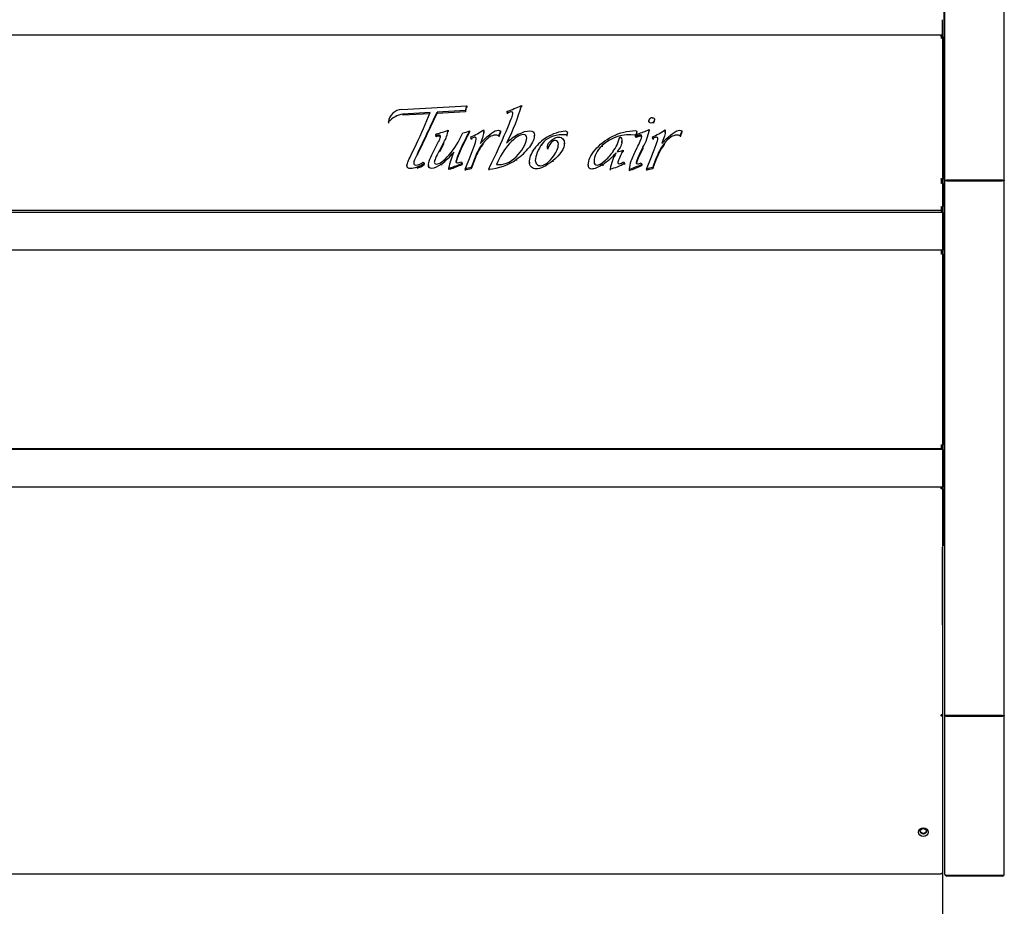
# Model space of a CAD drawing. Units: millimetres. Extents: x 0 to 4607, y 0 to 2984.
# Drawn here: x 2803 to 3299, y 628 to 1074 of the extents above; entities that cross this region are included whole.
import ezdxf

# ---------------------------------------------------------------- set-up
doc = ezdxf.new("R2010")
doc.units = ezdxf.units.MM
for name, color, linetype in [('Default', 7, 'Continuous'), ('TOM-70S-발포뒷벽외부', 7, 'Continuous'), ('TOM-75LS-발포하외부', 7, 'Continuous'), ('TOM-75LS-베이스전면', 7, 'Continuous'), ('TOM-75LS-하부외장무늬', 7, 'Continuous'), ('TOM-75LS-하부외장상', 7, 'Continuous'), ('TOM-75LS-하부유리고정P', 7, 'Continuous'), ('TOM-75S-ST-하부외장하', 7, 'Continuous'), ('TOM-LS-하부외장아대하우', 7, 'Continuous'), ('TOM-S-ST-측판-하부외부', 7, 'Continuous'), ('터보로고-10.07.30', 7, 'Continuous')]:
    doc.layers.add(name, color=color, linetype=linetype)

# ---------------------------------------------------------------- blocks, each defined once
blk = doc.blocks.new('SE')
at = {"layer": 'TOM-70S-발포뒷벽외부', "color": 7, "linetype": 'Continuous'}
for p, q in [((69.22, 1582.34), (69.22, 962.68)), ((69.22, 962.68), (68.62, 962.68))]:
    blk.add_line(p, q, dxfattribs=at)
at = {"layer": 'TOM-75LS-발포하외부', "color": 7, "linetype": 'Continuous'}
for p, q in [((68.62, 1145.09), (68.62, 1147.31)), ((68.62, 1130.42), (68.62, 1133.39)), ((68.62, 1109.45), (68.62, 1111.42)), ((68.62, 1011.02), (68.62, 1013.39)), ((68.62, 991.21), (68.62, 992.02))]:
    blk.add_line(p, q, dxfattribs=at)
at = {"layer": 'TOM-75LS-베이스전면', "color": 7, "linetype": 'Continuous'}
blk.add_line((68.62, 797.83), (68.62, 596.38), dxfattribs=at)
at = {"layer": 'TOM-75LS-하부외장무늬', "color": 7, "linetype": 'Continuous'}
for p, q in [((68.62, 1130.42), (-1791.38, 1130.42)), ((68.62, 1130.42), (68.62, 1129.61)), ((68.62, 1129.61), (68.62, 1112.23)), ((68.62, 1112.23), (68.62, 1111.42)), ((68.62, 1111.42), (-1791.38, 1111.42)), ((68.62, 1011.02), (-1791.38, 1011.02)), ((68.62, 1011.02), (68.62, 1010.21)), ((68.62, 1010.21), (68.62, 992.83)), ((68.62, 992.83), (68.62, 992.02)), ((68.62, 992.02), (-1791.38, 992.02))]:
    blk.add_line(p, q, dxfattribs=at)
at = {"layer": 'TOM-75LS-하부외장상', "color": 7, "linetype": 'Continuous'}
for p, q in [((67.82, 1219.77), (-1790.58, 1219.77)), ((67.8, 1218.39), (67.82, 1218.39)), ((67.8, 1218.38), (67.8, 1218.39)), ((67.81, 1218.38), (67.8, 1218.38)), ((67.82, 1219.77), (67.82, 1219.29)), ((67.82, 1219.16), (67.85, 1219.77)), ((67.82, 1219.29), (67.82, 1218.39)), ((67.82, 1218.96), (67.91, 1218.96)), ((67.82, 1218.38), (67.82, 1218.39)), ((67.91, 1218.96), (68.62, 1218.96)), ((68.62, 1218.96), (68.62, 1217.9)), ((68.62, 1217.9), (68.62, 1147.31)), ((67.8, 1147.49), (67.8, 1147.49)), ((67.8, 1147.49), (67.82, 1147.49)), ((67.81, 1147.49), (67.8, 1147.49)), ((67.82, 1147.49), (67.82, 1146.58)), ((67.82, 1147.25), (67.85, 1147.49)), ((67.82, 1147.31), (67.91, 1147.31)), ((67.82, 1146.58), (67.82, 1146.25)), ((67.91, 1147.31), (68.62, 1147.31)), ((67.8, 1145.26), (67.82, 1145.26)), ((67.8, 1145.25), (67.8, 1145.26)), ((67.81, 1145.25), (67.8, 1145.25)), ((67.81, 1145.25), (67.85, 1145.25)), ((67.82, 1146.25), (67.82, 1145.26)), ((68.62, 1145.09), (68.62, 1133.39)), ((67.8, 1133.23), (67.8, 1133.22)), ((67.81, 1133.23), (67.8, 1133.23)), ((67.8, 1133.22), (67.82, 1133.22)), ((67.85, 1133.23), (67.81, 1133.23)), ((67.82, 1133.22), (67.82, 1132.23)), ((67.82, 1132.23), (67.82, 1131.42)), ((67.82, 1131.42), (-1790.58, 1131.42)), ((67.82, 1131.42), (67.82, 1131.41)), ((67.82, 1131.41), (67.82, 1130.42)), ((67.82, 1111.42), (-1790.58, 1111.42)), ((67.8, 1109.62), (67.82, 1109.62)), ((67.8, 1109.61), (67.8, 1109.62)), ((67.81, 1109.61), (67.8, 1109.61)), ((67.81, 1109.61), (67.85, 1109.61)), ((67.82, 1111.42), (67.82, 1110.61)), ((67.82, 1110.61), (67.82, 1109.62)), ((68.62, 1109.45), (68.62, 1013.39)), ((67.8, 1013.23), (67.8, 1013.22)), ((67.81, 1013.23), (67.8, 1013.23)), ((67.8, 1013.22), (67.82, 1013.22)), ((67.85, 1013.23), (67.81, 1013.23)), ((67.82, 1013.22), (67.82, 1012.23)), ((67.82, 1011.42), (-1790.58, 1011.42)), ((67.82, 1012.23), (67.82, 1011.42)), ((67.82, 1011.42), (67.82, 1011.41)), ((67.82, 1011.41), (67.82, 1011.02))]:
    blk.add_line(p, q, dxfattribs=at)
for start, end in [(87.1881, 90), (0, 87.1881)]:
    blk.add_arc((67.81, 1218.96), 0.81, start, end, dxfattribs=at)
for points in [[(67.81, 1218.38), (67.83, 1218.38), (67.85, 1218.38)], [(67.85, 1147.49), (67.83, 1147.49), (67.81, 1147.49)]]:
    blk.add_open_spline(points, degree=2, dxfattribs=at)
for points in [[(68.62, 1217.9), (68.62, 1218.01), (68.54, 1218.12), (68.25, 1218.29), (68.05, 1218.35), (67.85, 1218.38)], [(67.85, 1147.49), (68.05, 1147.51), (68.25, 1147.5), (68.54, 1147.43), (68.62, 1147.37), (68.62, 1147.31)], [(68.62, 1145.09), (68.62, 1145.12), (68.54, 1145.14), (68.25, 1145.2), (68.05, 1145.22), (67.85, 1145.25)], [(67.85, 1133.23), (68.05, 1133.26), (68.25, 1133.29), (68.54, 1133.34), (68.62, 1133.37), (68.62, 1133.39)], [(68.62, 1109.45), (68.62, 1109.48), (68.54, 1109.51), (68.25, 1109.56), (68.05, 1109.59), (67.85, 1109.61)], [(67.85, 1013.23), (68.05, 1013.26), (68.25, 1013.29), (68.54, 1013.34), (68.62, 1013.37), (68.62, 1013.39)]]:
    blk.add_open_spline(points, degree=3, knots=[0, 0, 0, 0, 0.5, 0.5, 1, 1, 1, 1], dxfattribs=at)
at = {"layer": 'TOM-75LS-하부유리고정P', "color": 7, "linetype": 'Continuous'}
for p, q in [((68.62, 1219.98), (68.62, 1227.61)), ((68.62, 1218.96), (68.62, 1219.98))]:
    blk.add_line(p, q, dxfattribs=at)
at = {"layer": 'TOM-75S-ST-하부외장하', "color": 7, "linetype": 'Continuous'}
for p, q in [((67.81, 992.02), (-1790.57, 992.02)), ((67.81, 991.21), (67.81, 992.02)), ((68.62, 991.21), (67.81, 991.21)), ((68.62, 991.21), (68.62, 877.25)), ((67.81, 876.84), (67.81, 877.24)), ((68.38, 877.24), (67.81, 877.24)), ((68.62, 877.23), (68.62, 797.83)), ((67.81, 797.02), (-1790.57, 797.02)), ((67.81, 797.02), (67.81, 797.43))]:
    blk.add_line(p, q, dxfattribs=at)
blk.add_arc((68.4, 880.22), 2.98, 269.61, 274.1822, dxfattribs=at)
for centre, major_axis, start_param, end_param in [((67.81, 877.24), (-0.81, 0), 1.570796, 2.356194), ((67.81, 797.83), (0.81, 0), 4.712389, 6.283185)]:
    blk.add_ellipse(centre, major_axis=major_axis, ratio=0.5, start_param=start_param, end_param=end_param, dxfattribs=at)
blk.add_ellipse((58.92, 818.21), major_axis=(-2.5, 0), ratio=0.866025, dxfattribs=at)
blk.add_open_spline([(68.38, 876.95), (68.53, 877.03), (68.62, 877.13), (68.62, 877.23)], degree=3, dxfattribs=at)
at = {"layer": 'TOM-LS-하부외장아대하우', "color": 7, "linetype": 'Continuous'}
for p, q in [((68.62, 922.67), (68.62, 961.66)), ((68.62, 922.67), (68.62, 877.47)), ((68.62, 922.67), (68.62, 922.67)), ((68.62, 877.47), (68.62, 808.92)), ((68.62, 877.47), (68.62, 877.47))]:
    blk.add_line(p, q, dxfattribs=at)
blk.add_arc((67.61, 961.66), 1.01, 0, 5.7035, dxfattribs=at)
for centre, major_axis, ratio, start_param, end_param in [((67.61, 877.47), (1.01, 0), 0.5, 4.906678, 5.82316), ((67.61, 877.47), (1.01, 0), 0.5, 6.18364, 6.283185), ((58.92, 819.11), (-1.6, 0), 0.866025, 0.181415, 2.960177), ((67.61, 808.92), (-1.01, 0), 0.5, 3.042048, 3.141593)]:
    blk.add_ellipse(centre, major_axis=major_axis, ratio=ratio, start_param=start_param, end_param=end_param, dxfattribs=at)
blk.add_ellipse((58.92, 818.61), major_axis=(-1.6, 0), ratio=0.866025, dxfattribs=at)
at = {"layer": 'TOM-S-ST-측판-하부외부', "color": 7, "linetype": 'Continuous'}
for p, q in [((69.72, 1146.43), (69.72, 1240.18)), ((99.72, 1146.43), (99.72, 1240.18)), ((69.72, 877.04), (69.72, 1146.43)), ((69.72, 1146.43), (69.72, 1146.43)), ((70.72, 1146.43), (69.72, 1146.43)), ((70.73, 1146.84), (98.71, 1146.84)), ((98.71, 1146.43), (70.73, 1146.43)), ((70.73, 1146.43), (98.71, 1146.43)), ((81.72, 1146.43), (81.72, 1146.43)), ((87.72, 1146.43), (87.72, 1146.43)), ((98.71, 1146.84), (98.71, 1146.43)), ((99.72, 1146.43), (98.71, 1146.43)), ((99.72, 877.04), (99.72, 1146.43)), ((69.72, 797.06), (69.72, 877.04)), ((70.72, 877.04), (69.72, 877.04)), ((69.72, 877.04), (69.72, 877.04)), ((70.73, 877.04), (98.71, 877.04)), ((98.71, 877.03), (70.73, 877.03)), ((98.71, 876.53), (70.73, 876.53)), ((81.72, 877.03), (81.72, 877.04)), ((87.72, 877.04), (87.72, 877.03)), ((98.71, 876.53), (98.71, 877.03)), ((99.72, 797.05), (99.72, 877.04)), ((69.72, 797.05), (69.72, 797.06)), ((70.73, 796.55), (98.71, 796.55)), ((98.71, 796.04), (70.73, 796.04)), ((98.71, 796.04), (98.71, 796.55))]:
    blk.add_line(p, q, dxfattribs=at)
for centre, radius, start, end in [((70.52, 1007.86), 138.57, 89.9118, 90.3294), ((70.73, 797.05), 1.01, 180, 270), ((98.71, 797.05), 1.01, 270, 360)]:
    blk.add_arc(centre, radius, start, end, dxfattribs=at)
for points, knots in [([(69.72, 1146.43), (69.72, 1146.49), (69.75, 1146.54), (69.85, 1146.64), (69.92, 1146.68), (70.2, 1146.8), (70.46, 1146.84), (70.73, 1146.84)], [0, 0, 0, 0, 0.25, 0.25, 0.5, 0.5, 1, 1, 1, 1]), ([(70.72, 1146.43), (70.72, 1146.43), (70.72, 1146.43), (70.72, 1146.43), (70.72, 1146.43), (70.72, 1146.43), (70.72, 1146.43), (70.72, 1146.43), (70.72, 1146.43), (70.72, 1146.43), (70.72, 1146.43), (70.73, 1146.43), (70.73, 1146.43), (70.73, 1146.43), (70.73, 1146.43), (70.73, 1146.43)], [0, 0, 0, 0, 0.220979, 0.220979, 0.220979, 0.442099, 0.442099, 0.442099, 0.660918, 0.660918, 0.660918, 0.875035, 0.875035, 0.875035, 1, 1, 1, 1]), ([(98.71, 1146.84), (98.97, 1146.84), (99.24, 1146.8), (99.61, 1146.64), (99.72, 1146.54), (99.72, 1146.43)], [0, 0, 0, 0, 0.5, 0.5, 1, 1, 1, 1]), ([(98.71, 1146.43), (98.71, 1146.43), (98.71, 1146.43), (98.71, 1146.43), (98.72, 1146.43), (98.72, 1146.43), (98.72, 1146.43), (98.72, 1146.43), (98.72, 1146.43), (98.72, 1146.43)], [0, 0, 0, 0, 0.25, 0.25, 0.5, 0.5, 0.75, 0.75, 1, 1, 1, 1]), ([(70.73, 876.53), (70.6, 876.53), (70.46, 876.55), (70.22, 876.6), (70.11, 876.64), (69.83, 876.77), (69.72, 876.9), (69.72, 877.04)], [0, 0, 0, 0, 0.25, 0.25, 0.5, 0.5, 1, 1, 1, 1]), ([(69.72, 877.04), (69.72, 877.04), (69.75, 877.04), (69.85, 877.04), (69.92, 877.04), (70.2, 877.04), (70.46, 877.04), (70.73, 877.04)], [0, 0, 0, 0, 0.25, 0.25, 0.5, 0.5, 1, 1, 1, 1]), ([(70.73, 877.03), (70.73, 877.03), (70.73, 877.03), (70.73, 877.03), (70.72, 877.03), (70.72, 877.04), (70.72, 877.04), (70.72, 877.04), (70.72, 877.04), (70.72, 877.04), (70.72, 877.04), (70.72, 877.04), (70.72, 877.04), (70.72, 877.04), (70.72, 877.04), (70.72, 877.04)], [0, 0, 0, 0, 0.205857, 0.205857, 0.205857, 0.411523, 0.411523, 0.411523, 0.620215, 0.620215, 0.620215, 0.835734, 0.835734, 0.835734, 1, 1, 1, 1]), ([(99.72, 877.04), (99.72, 876.91), (99.61, 876.78), (99.24, 876.59), (98.97, 876.53), (98.71, 876.53)], [0, 0, 0, 0, 0.5, 0.5, 1, 1, 1, 1]), ([(98.72, 877.04), (98.72, 877.04), (98.72, 877.04), (98.72, 877.04), (98.72, 877.04), (98.72, 877.04), (98.71, 877.04), (98.71, 877.03), (98.71, 877.03), (98.71, 877.03)], [0, 0, 0, 0, 0.25, 0.25, 0.5, 0.5, 0.75, 0.75, 1, 1, 1, 1]), ([(98.71, 877.04), (98.97, 877.04), (99.24, 877.04), (99.61, 877.04), (99.72, 877.04), (99.72, 877.04)], [0, 0, 0, 0, 0.5, 0.5, 1, 1, 1, 1]), ([(69.72, 797.06), (69.72, 796.99), (69.75, 796.92), (69.85, 796.8), (69.92, 796.74), (70.2, 796.6), (70.46, 796.55), (70.73, 796.55)], [0, 0, 0, 0, 0.25, 0.25, 0.5, 0.5, 1, 1, 1, 1]), ([(98.71, 796.55), (98.97, 796.55), (99.24, 796.6), (99.61, 796.79), (99.72, 796.92), (99.72, 797.05)], [0, 0, 0, 0, 0.5, 0.5, 1, 1, 1, 1])]:
    blk.add_open_spline(points, degree=3, knots=knots, dxfattribs=at)
at = {"layer": '터보로고-10.07.30', "color": 7, "linetype": 'Continuous'}
for p, q in [((-204.02, 1182.39), (-171.18, 1184.23)), ((-171.82, 1181.77), (-186.18, 1180.99)), ((-171.82, 1181.16), (-186.18, 1180.38)), ((-171.82, 1181.77), (-171.82, 1181.16)), ((-171.18, 1184.23), (-171.18, 1183.62)), ((-150.64, 1180.72), (-150.93, 1181.44)), ((-150.93, 1181.44), (-150.93, 1180.83)), ((-143.69, 1184.33), (-143.69, 1183.72)), ((-189.61, 1180.8), (-203.45, 1180.04)), ((-189.88, 1180.18), (-203.45, 1179.43)), ((-203.45, 1180.04), (-203.45, 1179.43)), ((-186.18, 1180.99), (-186.18, 1180.38)), ((-150.64, 1180.11), (-150.93, 1180.83)), ((-150.64, 1180.72), (-150.64, 1180.11)), ((-79.49, 1176.69), (-79.49, 1175.92)), ((-76.59, 1176.44), (-76.59, 1177.2)), ((-210.73, 1176.09), (-210.73, 1175.48)), ((-180.55, 1171.93), (-180.55, 1171.32)), ((-169.8, 1171.54), (-169.8, 1170.93)), ((-162.63, 1170.57), (-162.63, 1171.33)), ((-154.21, 1171.58), (-155.12, 1169.23)), ((-154.21, 1171.58), (-154.21, 1170.97)), ((-85.45, 1170.45), (-85.45, 1171.21)), ((-80, 1171.91), (-79.24, 1172.24)), ((-79.24, 1172.24), (-79.24, 1171.97)), ((-79.24, 1171.97), (-79.24, 1171.36)), ((-77.11, 1176.03), (-77.11, 1175.42)), ((-71.17, 1170.57), (-71.17, 1171.33)), ((-62.75, 1171.58), (-63.66, 1169.23)), ((-62.75, 1171.58), (-62.75, 1170.97)), ((-186.89, 1169.93), (-186.47, 1170.05)), ((-186.67, 1169.23), (-186.89, 1169.93)), ((-186.89, 1169.93), (-186.89, 1169.32)), ((-186.67, 1168.62), (-186.89, 1169.32)), ((-186.67, 1169.23), (-186.67, 1168.62)), ((-173.57, 1169.93), (-173.24, 1170.67)), ((-168.79, 1167.79), (-169.12, 1168.51)), ((-169.12, 1168.51), (-169.12, 1167.9)), ((-168.79, 1167.18), (-169.12, 1167.9)), ((-168.79, 1167.79), (-168.79, 1167.18)), ((-154.21, 1170.97), (-155.12, 1168.62)), ((-155.12, 1169.23), (-155.12, 1168.62)), ((-150.67, 1166.38), (-151.13, 1165.42)), ((-150.67, 1166.38), (-150.67, 1165.77)), ((-137.13, 1168.68), (-137.13, 1169.44)), ((-125.45, 1166.24), (-125.45, 1165.63)), ((-120.83, 1169.51), (-120.83, 1168.9)), ((-120.5, 1169.97), (-120.5, 1170.73)), ((-92.98, 1165.64), (-92.98, 1166.4)), ((-86.21, 1169.38), (-86.22, 1169.37)), ((-86.22, 1169.37), (-86.22, 1168.76)), ((-86.21, 1168.77), (-86.22, 1168.76)), ((-86.03, 1168.86), (-86.21, 1169.38)), ((-86.21, 1168.77), (-86.21, 1169.38)), ((-86.03, 1168.25), (-86.21, 1168.77)), ((-86.04, 1169.68), (-85.75, 1169.77)), ((-86.03, 1168.86), (-86.03, 1168.25)), ((-84.48, 1169.37), (-85.55, 1169.03)), ((-85.55, 1169.03), (-85.55, 1168.42)), ((-84.48, 1168.76), (-85.55, 1168.42)), ((-84.48, 1169.37), (-84.48, 1168.76)), ((-77.33, 1167.79), (-77.66, 1168.51)), ((-77.66, 1168.51), (-77.66, 1167.9)), ((-77.33, 1167.18), (-77.66, 1167.9)), ((-77.33, 1167.79), (-77.33, 1167.18)), ((-62.75, 1170.97), (-63.66, 1168.62)), ((-63.66, 1169.23), (-63.66, 1168.62)), ((-199.25, 1159.47), (-196.6, 1164.98)), ((-187.42, 1162.24), (-185.38, 1166.14)), ((-182.81, 1165.81), (-185.02, 1161.67)), ((-182.81, 1165.2), (-185.02, 1161.06)), ((-174.13, 1162.77), (-174.13, 1162.16)), ((-164.39, 1165.28), (-163.77, 1165.93)), ((-163.14, 1165.28), (-163.14, 1164.67)), ((-133.33, 1164.93), (-133.33, 1164.32)), ((-130.48, 1163.92), (-130.48, 1163.15)), ((-130.35, 1163.02), (-130.35, 1162.41)), ((-122, 1164.76), (-122, 1165.52)), ((-102.94, 1164.14), (-102.94, 1163.53)), ((-92.45, 1161.79), (-92.65, 1161.4)), ((-92.65, 1161.4), (-92.65, 1160.79)), ((-92.45, 1161.79), (-92.45, 1161.18)), ((-82.4, 1163.32), (-84.28, 1159.42)), ((-82.4, 1162.71), (-84.28, 1158.81)), ((-82.4, 1163.32), (-82.4, 1162.71)), ((-72.93, 1165.28), (-72.31, 1165.93)), ((-71.68, 1165.28), (-71.68, 1164.67)), ((-196.11, 1160.09), (-196.11, 1159.48)), ((-172.1, 1152.3), (-169.58, 1158.44)), ((-165.84, 1160.97), (-165.84, 1160.36)), ((-146.16, 1157.28), (-146.16, 1156.67)), ((-127.89, 1156.51), (-127.89, 1155.9)), ((-92.45, 1161.18), (-92.65, 1160.79)), ((-84.28, 1159.42), (-84.28, 1158.81)), ((-80.64, 1152.3), (-78.12, 1158.44)), ((-74.39, 1160.97), (-74.39, 1160.36)), ((-201.39, 1154.05), (-201.39, 1153.29)), ((-196.25, 1153.35), (-196.25, 1152.74)), ((-193.16, 1155.77), (-192.76, 1155.16)), ((-192.76, 1155.16), (-192.76, 1154.55)), ((-190.55, 1154.38), (-190.55, 1153.62)), ((-184.01, 1154.85), (-184.01, 1154.24)), ((-179.65, 1152.93), (-180.34, 1152.7)), ((-180.34, 1152.7), (-180.34, 1152.09)), ((-179.65, 1152.32), (-180.34, 1152.09)), ((-179.65, 1152.93), (-179.65, 1152.32)), ((-173.85, 1155.93), (-173.52, 1155.31)), ((-173.52, 1155.31), (-173.52, 1154.7)), ((-172.1, 1152.3), (-172.1, 1151.69)), ((-168.66, 1153.89), (-168.94, 1153.1)), ((-168.66, 1153.28), (-168.94, 1152.49)), ((-168.94, 1153.1), (-168.94, 1152.49)), ((-168.66, 1153.89), (-168.66, 1153.28)), ((-160.03, 1152.35), (-159.68, 1153.1)), ((-160.03, 1152.35), (-160.03, 1151.74)), ((-139.62, 1155.84), (-139.62, 1155.08)), ((-109.99, 1154.48), (-109.99, 1153.72)), ((-102.69, 1154.65), (-102.69, 1154.04)), ((-98.97, 1152.42), (-98.97, 1151.81)), ((-92.12, 1155.91), (-91.66, 1155.31)), ((-91.66, 1155.31), (-91.66, 1154.7)), ((-89.34, 1152.23), (-89.34, 1151.62)), ((-83.28, 1155.39), (-82.95, 1154.72)), ((-82.95, 1154.72), (-82.95, 1154.11)), ((-80.64, 1152.3), (-80.64, 1151.69)), ((-77.21, 1153.89), (-77.48, 1153.1)), ((-77.21, 1153.28), (-77.48, 1152.49)), ((-77.48, 1153.1), (-77.48, 1152.49)), ((-77.21, 1153.89), (-77.21, 1153.28))]:
    blk.add_line(p, q, dxfattribs=at)
for centre, radius, start, end in [((-203.55, 1175.17), 7.24, 93.7217, 172.5784), ((-173.67, 1248.93), 71.22, 288.6178, 294.8867), ((-227.44, 1206.55), 86.64, 332.3736, 345.136), ((-201.66, 1168.47), 11.71, 98.794, 139.6373), ((-438.89, 1281.45), 268.83, 334.3256, 338.0132), ((-2004.81, 2031.77), 2007.79, 334.26873, 334.92899), ((-2004.81, 2031.16), 2007.79, 334.26873, 334.92899), ((-77.76, 1176.47), 1.73, 89.942, 134.5168), ((-200.18, 1223.39), 55.07, 284.4138, 290.8865), ((-196.28, 1174.28), 15.91, 327.8525, 351.5293), ((-75.4, 1119.46), 107.82, 151.1155, 156.3131), ((-174.93, 1184.67), 14.1, 276.9129, 291.345), ((-185.26, 1205.5), 40.35, 293.5707, 303.9396), ((-118.2, 1265.75), 101.32, 288.6811, 292.148), ((-105.54, 1176.68), 26.72, 330.0119, 349.8548), ((-93.8, 1205.5), 40.35, 293.5707, 303.9396), ((-192.17, 1170.21), 7.92, 329.076, 349.3249), ((-75.4, 1118.85), 107.82, 151.1155, 156.3131), ((-132.37, 1146.36), 26.74, 118.4211, 134.5475), ((-119.23, 1149.66), 22.03, 121.6528, 144.5816), ((-89.49, 1150.49), 19.16, 80.1581, 134.5657), ((-115.46, 1173.86), 22.03, 324.0877, 346.0968), ((-82.66, 1159.68), 9.79, 107.1436, 110.1673), ((-82.66, 1159.07), 9.79, 107.1436, 110.1673), ((-114.7, 1178.82), 33.29, 330.4248, 342.5055), ((-140.47, 1145.69), 37.74, 153.0934, 163.8459), ((-140.47, 1145.08), 37.74, 153.0934, 163.8459), ((-122.66, 1140.92), 36.26, 138.0995, 157.7166), ((-161.98, 1180.49), 28.09, 304.2731, 322.5777), ((-97.08, 1175.94), 14.89, 276.1438, 288.0981), ((-32.64, 1134.23), 60.12, 152.0628, 158.4905), ((-207.7, 1185.86), 39.02, 307.3702, 320.0351), ((-144.84, 1145.95), 36.14, 155.7517, 169.2397), ((-99.06, 1130.29), 73.49, 155.3282, 161.2753), ((-99.06, 1129.68), 73.49, 155.3282, 161.2753), ((-161.01, 1177.08), 24.74, 272.2492, 306.8598), ((-124.41, 1186.51), 38.56, 304.2821, 317.6017), ((-73.96, 1147.67), 25.46, 149.6932, 169.2434), ((-68.54, 1150.81), 17.94, 151.3429, 164.6006), ((-68.54, 1150.2), 17.94, 151.3429, 164.6006), ((-7.6, 1130.29), 73.49, 155.3282, 161.2753), ((-7.6, 1129.68), 73.49, 155.3282, 161.2753), ((-201.83, 1168.4), 16.05, 290.3546, 304.4179), ((-201.83, 1167.79), 16.05, 290.3546, 304.4179), ((-200.3, 1215.4), 65.79, 288.2934, 294.0182), ((-200.3, 1214.79), 65.79, 288.2934, 294.0182), ((-102.97, 1173.24), 21.2, 280.8713, 302.2307), ((-95.91, 1161.89), 7.08, 282.4112, 302.3465), ((-74.35, 1151.44), 15.01, 161.2376, 176.9645), ((-109.96, 1214.67), 65.75, 288.2719, 294.2531), ((-109.96, 1214.06), 65.75, 288.2719, 294.2531), ((-85.76, 1160.84), 5.98, 277.5725, 294.4839)]:
    blk.add_arc(centre, radius, start, end, dxfattribs=at)
for centre, major_axis, start_param, end_param in [((-167.74, 1182.18), (4.11, 0), 2.565265, 3.25144), ((-167.74, 1181.57), (4.11, 0), 2.565265, 3.060199), ((-210.65, 1176.09), (0.0804, 0), 3.008556, 5.704781), ((-210.65, 1175.48), (0.0804, 0), 3.141593, 5.704781), ((-141.86, 1151.27), (-26.24, 0), 5.658862, 5.866301), ((-141.86, 1150.66), (-26.24, 0), 5.658862, 5.866301), ((-50.4, 1151.27), (-26.24, 0), 5.658862, 5.866301), ((-50.4, 1150.66), (-26.24, 0), 5.658862, 5.866301), ((-162.63, 1126.59), (-29.7, 0), 4.926559, 5.036985), ((-162.63, 1125.98), (-29.7, 0), 4.926559, 5.036985), ((-71.17, 1126.59), (-29.7, 0), 4.926559, 5.036985), ((-71.17, 1125.98), (-29.7, 0), 4.926559, 5.036985)]:
    blk.add_ellipse(centre, major_axis=major_axis, ratio=0.913545, start_param=start_param, end_param=end_param, dxfattribs=at)
for points, knots in [([(-159.68, 1153.1), (-156.5, 1159.83), (-153.75, 1165.9), (-151.42, 1171.32), (-149.09, 1176.75), (-147.92, 1179.79), (-147.92, 1180.44), (-147.92, 1180.9), (-148.23, 1181.14), (-148.83, 1181.14), (-149.21, 1181.14), (-149.81, 1181), (-150.64, 1180.72)], [0, 0, 0, 0, 0.668071, 0.668071, 0.668071, 0.996609, 0.996609, 0.996609, 0.998122, 0.998122, 0.998122, 1, 1, 1, 1]), ([(-77.11, 1176.03), (-77.46, 1175.71), (-77.85, 1175.54), (-78.29, 1175.54), (-79.09, 1175.54), (-79.49, 1175.9), (-79.49, 1176.61), (-79.49, 1177.01), (-79.32, 1177.38), (-78.97, 1177.7)], [0, 0, 0, 0, 0.389198, 0.389198, 0.389198, 0.998631, 0.998631, 0.998631, 1, 1, 1, 1]), ([(-77.76, 1178.19), (-76.98, 1178.19), (-76.59, 1177.83), (-76.59, 1177.12), (-76.59, 1176.72), (-76.76, 1176.36), (-77.11, 1176.03)], [0, 0, 0, 0, 0.604618, 0.604618, 0.604618, 1, 1, 1, 1]), ([(-162.73, 1172.02), (-162.66, 1171.74), (-162.63, 1171.49), (-162.63, 1171.25), (-162.63, 1170.06), (-163.22, 1168.07), (-164.39, 1165.28)], [0, 0, 0, 0, 0.110448, 0.110448, 0.110448, 1, 1, 1, 1]), ([(-163.77, 1165.93), (-159.82, 1169.9), (-157.02, 1171.89), (-155.38, 1171.89), (-155.01, 1171.89), (-154.63, 1171.79), (-154.21, 1171.58)], [0, 0, 0, 0, 0.899237, 0.899237, 0.899237, 1, 1, 1, 1]), ([(-145.1, 1169.88), (-142.93, 1171.04), (-141.05, 1171.62), (-139.47, 1171.62), (-137.91, 1171.62), (-137.13, 1170.88), (-137.13, 1169.37), (-137.13, 1167.66), (-137.98, 1165.68), (-139.67, 1163.42)], [0, 0, 0, 0, 0.579047, 0.579047, 0.579047, 0.992856, 0.992856, 0.992856, 1, 1, 1, 1]), ([(-130.79, 1168.42), (-129.32, 1169.33), (-127.74, 1170.08), (-126.01, 1170.67), (-124.29, 1171.26), (-122.83, 1171.56), (-121.62, 1171.56), (-120.88, 1171.56), (-120.5, 1171.25), (-120.5, 1170.65), (-120.5, 1170.42), (-120.61, 1170.04), (-120.83, 1169.51)], [0, 0, 0, 0, 0.541279, 0.541279, 0.541279, 0.996806, 0.996806, 0.996806, 0.998702, 0.998702, 0.998702, 1, 1, 1, 1]), ([(-97.93, 1168.7), (-94.02, 1170.7), (-90.13, 1171.7), (-86.27, 1171.7), (-85.72, 1171.7), (-85.45, 1171.52), (-85.45, 1171.14), (-85.45, 1170.86), (-85.65, 1170.38), (-86.04, 1169.68)], [0, 0, 0, 0, 0.903183, 0.903183, 0.903183, 0.998151, 0.998151, 0.998151, 1, 1, 1, 1]), ([(-71.27, 1172.02), (-71.21, 1171.74), (-71.17, 1171.49), (-71.17, 1171.25), (-71.17, 1170.06), (-71.76, 1168.07), (-72.93, 1165.28)], [0, 0, 0, 0, 0.110448, 0.110448, 0.110448, 1, 1, 1, 1]), ([(-72.31, 1165.93), (-68.36, 1169.9), (-65.57, 1171.89), (-63.92, 1171.89), (-63.56, 1171.89), (-63.17, 1171.79), (-62.75, 1171.58)], [0, 0, 0, 0, 0.899237, 0.899237, 0.899237, 1, 1, 1, 1]), ([(-185.02, 1161.67), (-186.72, 1158.49), (-187.57, 1156.55), (-187.57, 1155.84), (-187.57, 1155.17), (-187.25, 1154.84), (-186.6, 1154.84), (-184.95, 1154.84), (-182.77, 1156.4), (-180.06, 1159.54), (-177.34, 1162.68), (-175.18, 1166.15), (-173.57, 1169.93)], [0, 0, 0, 0, 0.771024, 0.771024, 0.771024, 0.978372, 0.978372, 0.978372, 0.986982, 0.986982, 0.986982, 1, 1, 1, 1]), ([(-184.39, 1168.75), (-184.35, 1169.26), (-184.64, 1169.51), (-185.25, 1169.51), (-185.52, 1169.51), (-186, 1169.42), (-186.67, 1169.23)], [0, 0, 0, 0, 0.516933, 0.516933, 0.516933, 1, 1, 1, 1]), ([(-184.39, 1168.14), (-184.35, 1168.65), (-184.64, 1168.9), (-185.25, 1168.9), (-185.52, 1168.9), (-186, 1168.81), (-186.67, 1168.62)], [0, 0, 0, 0, 0.516933, 0.516933, 0.516933, 1, 1, 1, 1]), ([(-169.58, 1158.44), (-167.46, 1163.68), (-166.4, 1166.76), (-166.4, 1167.7), (-166.4, 1168.17), (-166.62, 1168.42), (-167.09, 1168.42), (-167.33, 1168.42), (-167.91, 1168.2), (-168.79, 1167.79)], [0, 0, 0, 0, 0.887024, 0.887024, 0.887024, 0.998149, 0.998149, 0.998149, 1, 1, 1, 1]), ([(-155.12, 1169.23), (-155.77, 1169.36), (-156.33, 1169.42), (-156.82, 1169.42), (-158.79, 1169.42), (-160.9, 1168.04), (-163.14, 1165.28)], [0, 0, 0, 0, 0.171271, 0.171271, 0.171271, 1, 1, 1, 1]), ([(-145.12, 1159.77), (-143.93, 1161.16), (-142.94, 1162.64), (-142.15, 1164.23), (-141.36, 1165.81), (-140.97, 1167.08), (-140.97, 1168.07), (-140.97, 1169.15), (-141.53, 1169.69), (-142.65, 1169.69), (-144.59, 1169.69), (-146.92, 1168.17), (-149.65, 1165.14)], [0, 0, 0, 0, 0.557806, 0.557806, 0.557806, 0.987905, 0.987905, 0.987905, 0.990985, 0.990985, 0.990985, 1, 1, 1, 1]), ([(-120.83, 1169.51), (-121.74, 1169.58), (-122.48, 1169.62), (-123.08, 1169.62), (-127.53, 1169.62), (-130.95, 1168.06), (-133.33, 1164.93)], [0, 0, 0, 0, 0.152994, 0.152994, 0.152994, 1, 1, 1, 1]), ([(-130.35, 1163.02), (-130.44, 1163.33), (-130.48, 1163.61), (-130.48, 1163.84), (-130.48, 1164.8), (-129.83, 1165.81), (-128.52, 1166.86)], [0, 0, 0, 0, 0.181995, 0.181995, 0.181995, 1, 1, 1, 1]), ([(-125.45, 1166.24), (-125.74, 1166.58), (-126.07, 1166.74), (-126.46, 1166.74), (-127.82, 1166.74), (-129.12, 1165.5), (-130.35, 1163.02)], [0, 0, 0, 0, 0.16615, 0.16615, 0.16615, 1, 1, 1, 1]), ([(-128.52, 1166.86), (-127.22, 1167.92), (-125.97, 1168.45), (-124.8, 1168.45), (-124.02, 1168.45), (-123.36, 1168.15), (-122.82, 1167.57)], [0, 0, 0, 0, 0.646341, 0.646341, 0.646341, 1, 1, 1, 1]), ([(-128.24, 1157.91), (-126.1, 1160.5), (-125.03, 1162.87), (-125.03, 1165.02), (-125.03, 1165.5), (-125.17, 1165.91), (-125.45, 1166.24)], [0, 0, 0, 0, 0.857815, 0.857815, 0.857815, 1, 1, 1, 1]), ([(-122.82, 1167.57), (-122.27, 1166.99), (-122, 1166.28), (-122, 1165.44), (-122, 1162.63), (-123.96, 1159.66), (-127.89, 1156.51)], [0, 0, 0, 0, 0.175809, 0.175809, 0.175809, 1, 1, 1, 1]), ([(-102.69, 1154.65), (-105.01, 1153.11), (-106.85, 1152.33), (-108.21, 1152.33), (-109.4, 1152.33), (-109.99, 1153.02), (-109.99, 1154.4), (-109.99, 1156.74), (-108.84, 1159.27), (-106.56, 1161.99), (-104.27, 1164.71), (-101.39, 1166.95), (-97.93, 1168.7)], [0, 0, 0, 0, 0.617473, 0.617473, 0.617473, 0.979518, 0.979518, 0.979518, 0.988641, 0.988641, 0.988641, 1, 1, 1, 1]), ([(-94.08, 1168.56), (-93.34, 1168.15), (-92.98, 1167.42), (-92.98, 1166.33), (-92.98, 1164.82), (-93.81, 1163.09), (-95.48, 1161.14)], [0, 0, 0, 0, 0.313526, 0.313526, 0.313526, 1, 1, 1, 1]), ([(-82.95, 1168.81), (-82.92, 1169.29), (-83.14, 1169.53), (-83.61, 1169.53), (-83.83, 1169.53), (-84.12, 1169.48), (-84.48, 1169.37)], [0, 0, 0, 0, 0.598383, 0.598383, 0.598383, 1, 1, 1, 1]), ([(-82.95, 1168.2), (-82.92, 1168.68), (-83.14, 1168.92), (-83.61, 1168.92), (-83.83, 1168.92), (-84.12, 1168.87), (-84.48, 1168.76)], [0, 0, 0, 0, 0.598383, 0.598383, 0.598383, 1, 1, 1, 1]), ([(-78.12, 1158.44), (-76, 1163.68), (-74.94, 1166.76), (-74.94, 1167.7), (-74.94, 1168.17), (-75.16, 1168.42), (-75.63, 1168.42), (-75.88, 1168.42), (-76.45, 1168.2), (-77.33, 1167.79)], [0, 0, 0, 0, 0.887024, 0.887024, 0.887024, 0.998149, 0.998149, 0.998149, 1, 1, 1, 1]), ([(-63.66, 1169.23), (-64.31, 1169.36), (-64.88, 1169.42), (-65.36, 1169.42), (-67.33, 1169.42), (-69.44, 1168.04), (-71.68, 1165.28)], [0, 0, 0, 0, 0.171271, 0.171271, 0.171271, 1, 1, 1, 1]), ([(-184.01, 1154.85), (-185.98, 1153.42), (-187.59, 1152.7), (-188.86, 1152.7), (-189.98, 1152.7), (-190.55, 1153.24), (-190.55, 1154.3), (-190.55, 1155.59), (-189.5, 1158.23), (-187.42, 1162.24)], [0, 0, 0, 0, 0.636897, 0.636897, 0.636897, 0.990753, 0.990753, 0.990753, 1, 1, 1, 1]), ([(-127.89, 1156.51), (-131.25, 1153.78), (-134.03, 1152.42), (-136.26, 1152.42), (-137.23, 1152.42), (-138.02, 1152.74), (-138.66, 1153.37), (-139.3, 1154), (-139.62, 1154.81), (-139.62, 1155.76), (-139.62, 1157.89), (-138.81, 1160.11), (-137.18, 1162.43)], [0, 0, 0, 0, 0.77202, 0.77202, 0.77202, 0.989265, 0.989265, 0.989265, 0.992157, 0.992157, 0.992157, 1, 1, 1, 1]), ([(-133.33, 1164.93), (-134.26, 1163.68), (-135.05, 1162.26), (-135.69, 1160.66), (-136.34, 1159.06), (-136.66, 1157.71), (-136.66, 1156.63), (-136.66, 1155.87), (-136.42, 1155.24), (-135.94, 1154.75)], [0, 0, 0, 0, 0.534111, 0.534111, 0.534111, 0.997726, 0.997726, 0.997726, 1, 1, 1, 1]), ([(-130.35, 1162.41), (-130.44, 1162.72), (-130.48, 1163), (-130.48, 1163.23), (-130.48, 1163.23), (-130.48, 1163.23), (-130.48, 1163.23)], [0, 0, 0, 0, 0.1819951, 0.1819951, 0.1819951, 0.1831842, 0.1831842, 0.1831842, 0.1831842]), ([(-102.94, 1164.14), (-105.69, 1161.45), (-107.07, 1158.78), (-107.07, 1156.12), (-107.07, 1154.89), (-106.57, 1154.27), (-105.57, 1154.27), (-104.72, 1154.27), (-103.49, 1154.94), (-101.9, 1156.28), (-100.3, 1157.62), (-98.88, 1159.16), (-97.62, 1160.93)], [0, 0, 0, 0, 0.752496, 0.752496, 0.752496, 0.988959, 0.988959, 0.988959, 0.993357, 0.993357, 0.993357, 1, 1, 1, 1]), ([(-92.65, 1161.4), (-94.27, 1158.1), (-95.08, 1156.16), (-95.08, 1155.61), (-95.08, 1155.15), (-94.84, 1154.95), (-94.39, 1154.98)], [0, 0, 0, 0, 0.84204, 0.84204, 0.84204, 1, 1, 1, 1]), ([(-196.25, 1153.35), (-197.55, 1152.85), (-198.63, 1152.6), (-199.48, 1152.6), (-200.75, 1152.6), (-201.39, 1153.06), (-201.39, 1153.97), (-201.39, 1154.63), (-200.67, 1156.45), (-199.25, 1159.47)], [0, 0, 0, 0, 0.520074, 0.520074, 0.520074, 0.993612, 0.993612, 0.993612, 1, 1, 1, 1]), ([(-196.11, 1160.09), (-197.35, 1157.58), (-197.97, 1155.99), (-197.97, 1155.33), (-197.97, 1154.65), (-197.6, 1154.32), (-196.85, 1154.32), (-195.95, 1154.32), (-194.73, 1154.8), (-193.16, 1155.77)], [0, 0, 0, 0, 0.7336, 0.7336, 0.7336, 0.995891, 0.995891, 0.995891, 1, 1, 1, 1]), ([(-156.22, 1154.67), (-155.76, 1154.62), (-155.41, 1154.59), (-155.17, 1154.59), (-151.43, 1154.59), (-148.08, 1156.32), (-145.12, 1159.77)], [0, 0, 0, 0, 0.078014, 0.078014, 0.078014, 1, 1, 1, 1]), ([(-135.94, 1154.75), (-135.45, 1154.27), (-134.84, 1154.02), (-134.09, 1154.02), (-132.33, 1154.02), (-130.38, 1155.32), (-128.24, 1157.91)], [0, 0, 0, 0, 0.216928, 0.216928, 0.216928, 1, 1, 1, 1]), ([(-176.73, 1156.19), (-176.75, 1155.71), (-176.45, 1155.47), (-175.86, 1155.47), (-175.41, 1155.47), (-174.74, 1155.63), (-173.85, 1155.93)], [0, 0, 0, 0, 0.418648, 0.418648, 0.418648, 1, 1, 1, 1])]:
    blk.add_open_spline(points, degree=3, knots=knots, dxfattribs=at)
for points in [[(-94.94, 1155.63), (-94.98, 1155.51), (-95.01, 1155.41), (-95.03, 1155.32)], [(-85.83, 1155.58), (-85.85, 1155.1), (-85.56, 1154.88), (-84.97, 1154.91)]]:
    blk.add_open_spline(points, degree=3, dxfattribs=at)

msp = doc.modelspace()

# ---------------------------------------------------------------- block references
at = {"layer": 'Default'}
msp.add_blockref('SE', (3199.4, -153.12), dxfattribs=at)

doc.saveas('drawing.dxf')
